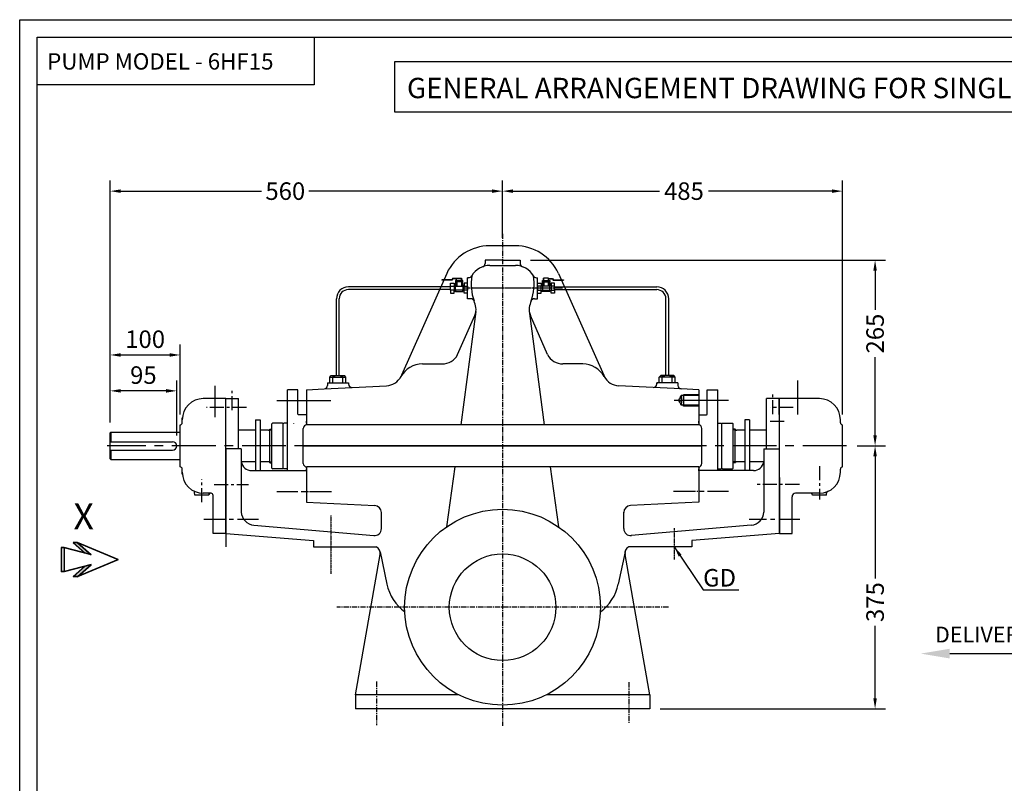
# Model space of a CAD drawing. Units: inches. Extents: x 22804 to 29466, y 4937 to 7141.
# Drawn here: x 26485 to 27890, y 6052 to 7141 of the extents above; entities that cross this region are included whole.
import ezdxf

# ---------------------------------------------------------------- set-up
doc = ezdxf.new("R2010")
doc.units = ezdxf.units.IN
doc.header["$LTSCALE"] = 2
doc.header["$MEASUREMENT"] = 0
doc.header["$PDSIZE"] = -2
for name, pattern in [('CENTER', [2, 1.25, -0.25, 0.25, -0.25]), ('CENTER2', [1.125, 0.75, -0.125, 0.125, -0.125]), ('DASHED', [0.75, 0.5, -0.25]), ('HIDDEN', [0.375, 0.25, -0.125])]:
    doc.linetypes.add(name, pattern=pattern)
for name, color, linetype in [('CENTER', 1, 'CENTER'), ('DIM', 3, 'Continuous'), ('draw1', 2, 'Continuous'), ('GLAND', 4, 'Continuous'), ('OBJ', 4, 'Continuous'), ('TXT', 3, 'Continuous')]:
    doc.layers.add(name, color=color, linetype=linetype)
doc.layers.add('CON 1', color=4, linetype='Continuous', lineweight=30)
doc.styles.add('ARIAL', font='arial.ttf')
doc.styles.add('IS', font='isocpeur.ttf')
doc.styles.add('ROMANS 1', font='romans.shx', dxfattribs={"width": 0.8, "height": 4})
doc.styles.add('SS', font='sanssb__.ttf')
doc.styles.get("Standard").update_dxf_attribs({"font": 'arial.ttf'})
doc.styles.add('TNR', font='times.ttf')
doc.dimstyles.new('1-10', dxfattribs={"dimscale": 10, "dimtxt": 2.5, "dimasz": 1.5, "dimexe": 1.5, "dimexo": 1.5, "dimgap": 1, "dimtad": 1, "dimdec": 0, "dimzin": 0, "dimdsep": 46, "dimtxsty": 'IS', "dimcen": 1, "dimclre": 6, "dimclrt": 3, "dimadec": 0, "dimazin": 0, "dimtfac": 18000, "dimtdec": 0, "dimtofl": 0, "dimtmove": 2, "dimatfit": 3, "dimfxl": 1, "dimtolj": 1, "dimtzin": 0, "dimarcsym": 0})

# ---------------------------------------------------------------- blocks, each defined once
blk = doc.blocks.new('*D82')
at = {"layer": 'Defpoints', "color": 0, "linetype": 'Continuous', "transparency": 16777216}
for p in [(27174.3, 6896.4), (27174.3, 6815), (26614.3, 6551.4)]:
    blk.add_point(p, dxfattribs=at)
at = {"layer": 'OBJ', "color": 6, "linetype": 'Continuous', "lineweight": -2, "transparency": 16777216}
for p, q in [((26614.3, 6566.4), (26614.3, 6911.4)), ((27174.3, 6830), (27174.3, 6911.4))]:
    blk.add_line(p, q, dxfattribs=at)
at = {"layer": 'OBJ', "color": 0, "linetype": 'Continuous', "lineweight": -2, "transparency": 16777216}
for p, q in [((26629.3, 6896.4), (26830.5, 6896.4)), ((27159.3, 6896.4), (26898, 6896.4))]:
    blk.add_line(p, q, dxfattribs=at)
at = {"layer": 'OBJ', "color": 0, "linetype": 'Continuous', "transparency": 16777216}
for points in [[(26629.3, 6898.9), (26629.3, 6893.9), (26614.3, 6896.4)], [(27159.3, 6898.9), (27159.3, 6893.9), (27174.3, 6896.4)]]:
    blk.add_solid(points, dxfattribs=at)
at = {"layer": 'OBJ', "color": 3, "linetype": 'Continuous', "transparency": 16777216, "insert": (26864.3, 6896.4), "char_height": 25, "attachment_point": 5, "style": 'IS'}
blk.add_mtext('\\A1;560', dxfattribs=at)
blk = doc.blocks.new('*D83')
at = {"layer": 'Defpoints', "color": 0, "linetype": 'Continuous', "transparency": 16777216}
for p in [(27174.3, 6896.4), (27174.3, 6835.7), (27659.3, 6562.9)]:
    blk.add_point(p, dxfattribs=at)
at = {"layer": 'OBJ', "color": 6, "linetype": 'Continuous', "lineweight": -2, "transparency": 16777216}
for p, q in [((27174.3, 6850.7), (27174.3, 6911.4)), ((27659.3, 6577.9), (27659.3, 6911.4))]:
    blk.add_line(p, q, dxfattribs=at)
at = {"layer": 'OBJ', "color": 0, "linetype": 'Continuous', "lineweight": -2, "transparency": 16777216}
for p, q in [((27189.3, 6896.4), (27398.1, 6896.4)), ((27644.3, 6896.4), (27468.1, 6896.4))]:
    blk.add_line(p, q, dxfattribs=at)
at = {"layer": 'OBJ', "color": 0, "linetype": 'Continuous', "transparency": 16777216}
for points in [[(27189.3, 6898.9), (27189.3, 6893.9), (27174.3, 6896.4)], [(27644.3, 6898.9), (27644.3, 6893.9), (27659.3, 6896.4)]]:
    blk.add_solid(points, dxfattribs=at)
at = {"layer": 'OBJ', "color": 3, "linetype": 'Continuous', "transparency": 16777216, "insert": (27433.1, 6896.4), "char_height": 25, "attachment_point": 5, "style": 'IS'}
blk.add_mtext('\\A1;485', dxfattribs=at)
blk = doc.blocks.new('*D80')
at = {"layer": 'Defpoints', "color": 0, "linetype": 'Continuous', "transparency": 16777216}
for p in [(27665.1, 6532.9), (27705.8, 6532.9), (27384.3, 6157.9)]:
    blk.add_point(p, dxfattribs=at)
at = {"layer": 'OBJ', "color": 6, "linetype": 'Continuous', "lineweight": -2, "transparency": 16777216}
for p, q in [((27680.1, 6532.9), (27720.8, 6532.9)), ((27399.3, 6157.9), (27720.8, 6157.9))]:
    blk.add_line(p, q, dxfattribs=at)
at = {"layer": 'OBJ', "color": 0, "linetype": 'Continuous', "lineweight": -2, "transparency": 16777216}
for p, q in [((27705.8, 6517.9), (27705.8, 6344)), ((27705.8, 6172.9), (27705.8, 6276.5))]:
    blk.add_line(p, q, dxfattribs=at)
at = {"layer": 'OBJ', "color": 0, "linetype": 'Continuous', "transparency": 16777216}
for points in [[(27703.3, 6517.9), (27708.3, 6517.9), (27705.8, 6532.9)], [(27703.3, 6172.9), (27708.3, 6172.9), (27705.8, 6157.9)]]:
    blk.add_solid(points, dxfattribs=at)
at = {"layer": 'OBJ', "color": 3, "linetype": 'Continuous', "transparency": 16777216, "insert": (27705.8, 6310.2), "char_height": 25, "attachment_point": 5, "rotation": 90, "style": 'IS'}
blk.add_mtext('\\A1;375', dxfattribs=at)
blk = doc.blocks.new('*D81')
at = {"layer": 'Defpoints', "color": 0, "linetype": 'Continuous', "transparency": 16777216}
for p in [(27199.3, 6798), (27665.1, 6532.9), (27705.8, 6532.9)]:
    blk.add_point(p, dxfattribs=at)
at = {"layer": 'OBJ', "color": 6, "linetype": 'Continuous', "lineweight": -2, "transparency": 16777216}
for p, q in [((27214.3, 6798), (27720.8, 6798)), ((27680.1, 6532.9), (27720.8, 6532.9))]:
    blk.add_line(p, q, dxfattribs=at)
at = {"layer": 'OBJ', "color": 0, "linetype": 'Continuous', "lineweight": -2, "transparency": 16777216}
for p, q in [((27705.8, 6783), (27705.8, 6726.9)), ((27705.8, 6547.9), (27705.8, 6659.4))]:
    blk.add_line(p, q, dxfattribs=at)
at = {"layer": 'OBJ', "color": 0, "linetype": 'Continuous', "transparency": 16777216}
for points in [[(27703.3, 6783), (27708.3, 6783), (27705.8, 6798)], [(27703.3, 6547.9), (27708.3, 6547.9), (27705.8, 6532.9)]]:
    blk.add_solid(points, dxfattribs=at)
at = {"layer": 'OBJ', "color": 3, "linetype": 'Continuous', "transparency": 16777216, "insert": (27705.8, 6693.2), "char_height": 25, "attachment_point": 5, "rotation": 90, "style": 'IS'}
blk.add_mtext('\\A1;265', dxfattribs=at)
blk = doc.blocks.new('*D88')
at = {"layer": 'Defpoints', "color": 0, "linetype": 'Continuous', "transparency": 16777216}
for p in [(26714.3, 6662.7), (26714.3, 6562.9), (26614.3, 6551.4)]:
    blk.add_point(p, dxfattribs=at)
at = {"layer": 'OBJ', "color": 6, "linetype": 'Continuous', "lineweight": -2, "transparency": 16777216}
for p, q in [((26614.3, 6566.4), (26614.3, 6677.7)), ((26714.3, 6577.9), (26714.3, 6677.7))]:
    blk.add_line(p, q, dxfattribs=at)
at = {"layer": 'OBJ', "color": 0, "linetype": 'Continuous', "lineweight": -2, "transparency": 16777216}
blk.add_line((26629.3, 6662.7), (26699.3, 6662.7), dxfattribs=at)
at = {"layer": 'OBJ', "color": 0, "linetype": 'Continuous', "transparency": 16777216}
for points in [[(26629.3, 6665.2), (26629.3, 6660.2), (26614.3, 6662.7)], [(26699.3, 6665.2), (26699.3, 6660.2), (26714.3, 6662.7)]]:
    blk.add_solid(points, dxfattribs=at)
at = {"layer": 'OBJ', "color": 3, "linetype": 'Continuous', "transparency": 16777216, "insert": (26664.3, 6685.2), "char_height": 25, "attachment_point": 5, "style": 'IS'}
blk.add_mtext('\\A1;100', dxfattribs=at)
blk = doc.blocks.new('*D89')
at = {"layer": 'Defpoints', "color": 0, "linetype": 'Continuous', "transparency": 16777216}
for p in [(26614.3, 6611.5), (26614.3, 6551.4), (26709.3, 6532.9)]:
    blk.add_point(p, dxfattribs=at)
at = {"layer": 'OBJ', "color": 6, "linetype": 'Continuous', "lineweight": -2, "transparency": 16777216}
for p, q in [((26614.3, 6566.4), (26614.3, 6626.5)), ((26709.3, 6547.9), (26709.3, 6626.5))]:
    blk.add_line(p, q, dxfattribs=at)
at = {"layer": 'OBJ', "color": 0, "linetype": 'Continuous', "lineweight": -2, "transparency": 16777216}
blk.add_line((26694.3, 6611.5), (26629.3, 6611.5), dxfattribs=at)
at = {"layer": 'OBJ', "color": 0, "linetype": 'Continuous', "transparency": 16777216}
for points in [[(26629.3, 6614), (26629.3, 6609), (26614.3, 6611.5)], [(26694.3, 6614), (26694.3, 6609), (26709.3, 6611.5)]]:
    blk.add_solid(points, dxfattribs=at)
at = {"layer": 'OBJ', "color": 3, "linetype": 'Continuous', "transparency": 16777216, "insert": (26661.8, 6634), "char_height": 25, "attachment_point": 5, "style": 'IS'}
blk.add_mtext('\\A1;95', dxfattribs=at)
blk = doc.blocks.new('A$C46576D7B')
at = {"layer": 'DIM'}
for p, q in [((19.78, 38.86), (3.49, 38.86)), ((3.49, 36.86), (3.49, 38.86)), ((8.26, 18.57), (3.49, 36.86)), ((19.78, 36.86), (3.49, 36.86)), ((15.02, 18.57), (19.78, 36.86)), ((19.78, 36.86), (19.78, 38.86)), ((0, 30.79), (7.36, 22.57)), ((0, 27.79), (0, 30.79)), ((11.64, 0), (0, 27.79)), ((0, 27.79), (8.26, 18.57)), ((11.64, 0), (23.27, 27.79)), ((23.27, 27.79), (15.02, 18.57)), ((23.27, 30.79), (15.91, 22.57)), ((23.27, 27.79), (23.27, 30.79))]:
    blk.add_line(p, q, dxfattribs=at)
for points in [[(19.78, 36.86), (3.49, 36.86), (19.78, 38.86), (3.49, 38.86)], [(8.26, 18.57), (7.16, 22.8), (0, 27.79), (0, 30.79)], [(15.02, 18.57), (23.27, 27.79), (16.12, 22.8), (23.27, 30.79)]]:
    blk.add_solid(points, dxfattribs=at)
blk = doc.blocks.new('A$C6EBC0B0C')
at = {"color": 7}
for p, q in [((8.8, 12.7), (8.8, 23.2)), ((8.8, 23.2), (22.2, 23.2)), ((8.8, 23.2), (11.3, 20.7)), ((10.1, 12.7), (10.1, 21.9)), ((11, 23.2), (11, 27.4)), ((11.3, 20.7), (19.7, 20.7)), ((11.3, 20.7), (11.3, 12.7)), ((19.7, 20.7), (22.2, 23.2)), ((19.7, 20.7), (19.7, 12.7)), ((20, 26.7), (27.3, 26.7)), ((20, 26), (27, 26)), ((20.9, 21.9), (20.9, 12.7)), ((22.2, 23.2), (22.2, 12.7)), ((27, 26), (28.7, 23.9)), ((27.3, 26.7), (29.1, 24.6)), ((28.7, 23.9), (47.4, 23.9)), ((29.1, 24.6), (47.4, 24.6)), ((0, 12.7), (0, 18)), ((0, 18), (6.3, 18)), ((0, 0), (6.3, 0)), ((6.3, 18), (6.3, 12.7)), ((6.3, 14.1), (8.8, 14.1)), ((6.3, 13.6), (8.8, 13.6)), ((6.3, 0), (6.3, 5.3)), ((6.3, 4.3), (8.8, 4.3)), ((6.3, 3.8), (8.8, 3.8)), ((24.7, 14.1), (22.2, 14.1)), ((24.7, 13.6), (22.2, 13.6)), ((24.7, 4.3), (22.2, 4.3)), ((24.7, 3.8), (22.2, 3.8)), ((31, 18), (24.7, 18)), ((24.7, 18), (24.7, 12.7)), ((24.7, 0), (24.7, 5.3)), ((31, 0), (24.7, 0)), ((31, 12.7), (31, 18)), ((31, 5.3), (31, 0))]:
    blk.add_line(p, q, dxfattribs=at)
for points in [[(20, 27.4), (11, 27.4), (11, 23.2), (20, 23.2)], [(6.3, 12.7), (0, 12.7), (0, 5.3), (6.3, 5.3)], [(22.2, 12.7), (8.8, 12.7), (8.8, 5.3), (22.2, 5.3)], [(8.8, 5.3), (22.2, 5.3), (22.2, 3.1), (8.8, 3.1)], [(31, 12.7), (24.7, 12.7), (24.7, 5.3), (31, 5.3)]]:
    blk.add_lwpolyline(points, close=True, dxfattribs=at)
at = {"layer": 'DIM', "color": 7}
blk.add_line((47.4, 24.6), (47.4, 23.9), dxfattribs=at)
at = {"layer": 'OBJ', "color": 7}
blk.add_line((0, 0), (0, 18), dxfattribs=at)
at = {"layer": 'OBJ', "color": 7, "linetype": 'Continuous'}
blk.add_line((0, 2.2), (0, 15.7), dxfattribs=at)
blk = doc.blocks.new('A$C47653675')
at = {"layer": 'draw1'}
blk.add_line((23, 0), (0, 0), dxfattribs=at)
at = {"layer": 'GLAND', "ltscale": 0.8}
for p, q in [((0, 8), (2.2, 10.6)), ((0, 0), (0, 8)), ((20.9, 10.6), (2.2, 10.6)), ((4.3, 0), (4.3, 8)), ((18.7, 0), (18.7, 8)), ((23, 8), (20.9, 10.6)), ((23, 0), (23, 8))]:
    blk.add_line(p, q, dxfattribs=at)
at = {"layer": 'GLAND'}
blk.add_line((23, 8), (0, 8), dxfattribs=at)
at = {"layer": 'GLAND', "ltscale": 0.8}
for centre, radius, start, end in [((2.2, 8.4), 2.2, 349.628, 90), ((11.5, -0.7), 11.3, 50.3785, 129.6215), ((20.9, 8.4), 2.2, 90, 190.372)]:
    blk.add_arc(centre, radius, start, end, dxfattribs=at)

msp = doc.modelspace()

# ---------------------------------------------------------------- linework, layer by layer
at = {"color": 3}
for p, q in [((26779.3, 6600.4), (26747.3, 6600.4)), ((26779.3, 6487.9), (26779.3, 6600.4)), ((27569.3, 6487.9), (27569.3, 6600.4)), ((27626.3, 6600.4), (27569.3, 6600.4)), ((26714.3, 6502.9), (26714.3, 6562.9)), ((26717.3, 6565.84), (26717.3, 6572.84)), ((27656.3, 6565.9), (27656.3, 6570.4)), ((27659.3, 6502.9), (27659.3, 6562.9)), ((26717.3, 6492.9), (26717.3, 6499.9)), ((27656.3, 6495.4), (27656.3, 6499.9)), ((26779.3, 6407.9), (26779.3, 6487.9)), ((27569.3, 6407.9), (27569.3, 6487.9)), ((26735.3, 6462.9), (26734.94, 6467)), ((26755.3, 6462.9), (26735.3, 6462.9)), ((26758.3, 6465.4), (26747.3, 6465.4)), ((26755.3, 6462.9), (26755.52, 6465.4)), ((26761.3, 6407.9), (26761.3, 6462.4)), ((27626.3, 6465.4), (27592.3, 6465.4)), ((27616.3, 6462.9), (27616.12, 6464.9)), ((27636.3, 6462.9), (27616.3, 6462.9)), ((27636.3, 6462.9), (27636.63, 6466.74)), ((27587.3, 6407.9), (27587.3, 6460.4)), ((26779.3, 6407.9), (26761.3, 6407.9)), ((27569.3, 6407.9), (27587.3, 6407.9))]:
    msp.add_line(p, q, dxfattribs=at)
at = {"color": 2}
for p, q in [((26779.3, 6600.4), (26797.3, 6600.4)), ((26779.3, 6577.9), (26779.3, 6597.9)), ((26797.3, 6528.9), (26797.3, 6600.4)), ((27550.8, 6528.9), (27550.8, 6600.4)), ((27568.8, 6600.4), (27550.8, 6600.4)), ((27568.8, 6577.9), (27568.8, 6600.4)), ((27569.3, 6577.9), (27568.8, 6577.9)), ((26894.3, 6565.4), (26894.3, 6568.4)), ((27454.3, 6565.4), (27454.3, 6568.4)), ((26894.3, 6497.4), (26894.3, 6500.4)), ((27454.3, 6497.4), (27454.3, 6500.4)), ((26779.3, 6467.9), (26779.3, 6487.9))]:
    msp.add_line(p, q, dxfattribs=at)
at = {"color": 20}
for p, q in [((26846.3, 6565.4), (26845.3, 6564.4)), ((26845.3, 6501.4), (26845.3, 6564.4)), ((26860.3, 6565.4), (26846.3, 6565.4)), ((26861.3, 6564.4), (26860.3, 6565.4)), ((26862.3, 6565.4), (26861.3, 6564.4)), ((26861.3, 6501.4), (26861.3, 6564.4)), ((26867.3, 6565.4), (26862.3, 6565.4)), ((26876.55, 6565.15), (26876.3, 6565.4)), ((27481.3, 6565.4), (27486.3, 6565.4)), ((27486.3, 6565.4), (27487.3, 6564.4)), ((27486.3, 6565.4), (27487.3, 6564.4)), ((27487.3, 6564.4), (27488.3, 6565.4)), ((27487.3, 6564.4), (27488.3, 6565.4)), ((27487.3, 6501.4), (27487.3, 6564.4)), ((27487.3, 6501.4), (27487.3, 6564.4)), ((27488.3, 6565.4), (27502.3, 6565.4)), ((27502.3, 6565.4), (27503.3, 6564.4)), ((27503.3, 6501.4), (27503.3, 6564.4)), ((26845.3, 6501.4), (26846.3, 6500.4)), ((26860.3, 6500.4), (26846.3, 6500.4)), ((26861.3, 6501.4), (26860.3, 6500.4)), ((26862.3, 6500.4), (26861.3, 6501.4)), ((26867.3, 6500.4), (26862.3, 6500.4)), ((27481.3, 6500.4), (27486.3, 6500.4)), ((27486.3, 6500.4), (27487.3, 6501.4)), ((27486.3, 6500.4), (27487.3, 6501.4)), ((27487.3, 6501.4), (27488.3, 6500.4)), ((27487.3, 6501.4), (27488.3, 6500.4)), ((27488.3, 6500.4), (27502.3, 6500.4)), ((27503.3, 6501.4), (27502.3, 6500.4))]:
    msp.add_line(p, q, dxfattribs=at)
at = {"color": 6}
for p, q in [((26615.3, 6552.4), (26614.3, 6551.4)), ((26614.3, 6514.4), (26614.3, 6551.4)), ((26615.3, 6552.4), (26615.3, 6538.9)), ((26614.3, 6538.9), (26703.3, 6538.9)), ((26614.3, 6526.9), (26703.3, 6526.9)), ((26615.3, 6526.9), (26615.3, 6513.4)), ((26615.3, 6513.4), (26614.3, 6514.4)), ((26842.01, 6509.4), (26842.3, 6508.9)), ((27506.59, 6509.4), (27506.3, 6508.9))]:
    msp.add_line(p, q, dxfattribs=at)
at = {"color": 6, "lineweight": 30}
for p, q in [((26615.3, 6552.4), (26614.3, 6551.4)), ((26615.3, 6552.4), (26615.3, 6538.9)), ((26842.01, 6556.4), (26842.3, 6556.9)), ((26842.3, 6508.9), (26842.3, 6556.9)), ((26842.3, 6556.9), (26845.3, 6556.9)), ((27506.3, 6556.9), (27503.3, 6556.9)), ((27506.3, 6508.9), (27506.3, 6556.9)), ((27506.59, 6556.4), (27506.3, 6556.9)), ((26615.3, 6526.9), (26615.3, 6513.4)), ((26615.3, 6513.4), (26614.3, 6514.4)), ((26842.01, 6509.4), (26842.3, 6508.9)), ((26842.3, 6508.9), (26845.3, 6508.9)), ((27506.3, 6508.9), (27503.3, 6508.9)), ((27506.59, 6509.4), (27506.3, 6508.9))]:
    msp.add_line(p, q, dxfattribs=at)
at = {"color": 2, "linetype": 'CENTER2'}
for p, q in [((26929.3, 6433.69), (26929.3, 6350.44)), ((27419.3, 6415.86), (27419.3, 6371.1))]:
    msp.add_line(p, q, dxfattribs=at)
at = {"color": 8, "linetype": 'ByBlock'}
msp.add_line((27812.32, 6236.71), (27943.27, 6236.71), dxfattribs=at)
at = {"color": 4}
msp.add_line((26964.3, 6177.9), (26964.3, 6157.9), dxfattribs=at)
at = {"color": 0}
msp.add_lwpolyline([(26510.28, 7115.96), (26905.44, 7115.96), (26905.44, 7048.13), (26510.28, 7048.13)], close=True, dxfattribs=at)
at = {"color": 3}
for centre, radius, start, end in [((26747.3, 6570.4), 30, 90, 180), ((27626.3, 6570.4), 30, 0, 90), ((26714.3, 6565.9), 3, 270, 0), ((27659.3, 6565.9), 3, 180, 270), ((26714.3, 6499.9), 3, 0, 90), ((26747.3, 6495.4), 30, 180, 270), ((27626.3, 6495.4), 30, 270, 0), ((27659.3, 6499.9), 3, 90, 180), ((26731.95, 6466.74), 3, 5, 30.3141), ((26757.35, 6463.4), 2, 90, 175), ((26758.3, 6462.4), 3, 0, 90), ((27592.3, 6460.4), 5, 90, 180), ((27614.25, 6463.4), 2, 5, 90), ((27639.51, 6465.16), 3, 113.59541, 175)]:
    msp.add_arc(centre, radius, start, end, dxfattribs=at)
at = {"color": 2}
for centre, start, end in [((26883.3, 6578.4), 180, 270), ((27465.3, 6578.4), 270, 0)]:
    msp.add_arc(centre, 1, start, end, dxfattribs=at)
at = {"color": 6, "lineweight": 30}
for centre, radius, start, end in [((26840.28, 6557.4), 2, 270, 330), ((27508.32, 6557.4), 2, 210, 270), ((26703.3, 6532.9), 6, 270, 90), ((26840.28, 6508.4), 2, 30, 90), ((27508.32, 6508.4), 2, 90, 150)]:
    msp.add_arc(centre, radius, start, end, dxfattribs=at)
at = {"color": 6}
msp.add_arc((26703.3, 6532.9), 6, 270, 0, dxfattribs=at)
at = {"color": 8, "linetype": 'ByBlock'}
msp.add_solid([(27812.32, 6243.63), (27812.32, 6229.79), (27770.79, 6236.71)], dxfattribs=at)
at = {"layer": 'CENTER'}
msp.add_line((27259.8, 6757.89), (27118.04, 6757.89), dxfattribs=at)
at = {"layer": 'CENTER', "ltscale": 25}
for p, q in [((26764.3, 6574.06), (26764.3, 6618.6)), ((27595.8, 6577.9), (27595.8, 6626.05)), ((27665.06, 6532.9), (26610.2, 6532.9))]:
    msp.add_line(p, q, dxfattribs=at)
at = {"layer": 'CENTER', "ltscale": 8}
for p, q in [((26788.3, 6584.15), (26788.3, 6611.73)), ((27559.8, 6578.32), (27559.8, 6609.23)), ((26808.82, 6587.9), (26751.78, 6587.9)), ((27589.06, 6587.9), (27556.99, 6587.9)), ((27576.16, 6567.9), (27552.89, 6567.9)), ((27626.3, 6503.89), (27626.3, 6456.42)), ((26745.3, 6452.86), (26745.3, 6485.31)), ((26762.9, 6477.9), (26812, 6477.9)), ((27597.74, 6477.9), (27536.09, 6477.9))]:
    msp.add_line(p, q, dxfattribs=at)
at = {"layer": 'CENTER', "ltscale": 12}
for p, q in [((26852.04, 6597.9), (26929.39, 6597.9)), ((27496.56, 6597.9), (27419.2, 6597.9)), ((26852.04, 6467.9), (26929.39, 6467.9)), ((27496.56, 6467.9), (27419.2, 6467.9)), ((26826.27, 6427.9), (26742.82, 6427.9)), ((27598.66, 6427.9), (27526.31, 6427.9))]:
    msp.add_line(p, q, dxfattribs=at)
at = {"layer": 'CON 1', "color": 2}
for p, q in [((26867.3, 6497.69), (26867.3, 6612.9)), ((26882.3, 6612.9), (26867.3, 6612.9)), ((26882.3, 6578.4), (26882.3, 6612.9)), ((27466.3, 6578.4), (27466.3, 6612.9)), ((27466.3, 6612.9), (27481.3, 6612.9)), ((27481.3, 6497.69), (27481.3, 6612.9)), ((26894.3, 6577.4), (26883.3, 6577.4)), ((27454.3, 6577.4), (27465.3, 6577.4))]:
    msp.add_line(p, q, dxfattribs=at)
at = {"layer": 'CON 1', "ltscale": 0.5}
for p, q in [((26821.91, 6570.4), (26828.41, 6570.4)), ((27526.68, 6570.4), (27520.18, 6570.4))]:
    msp.add_line(p, q, dxfattribs=at)
at = {"layer": 'CON 1'}
for p, q in [((26821.91, 6570.4), (26821.91, 6497.69)), ((26828.41, 6570.4), (26828.41, 6497.69)), ((27520.18, 6570.4), (27520.18, 6497.69)), ((27526.68, 6570.4), (27526.68, 6497.69))]:
    msp.add_line(p, q, dxfattribs=at)
at = {"layer": 'CON 1', "color": 6, "lineweight": 30}
for p, q in [((26614.3, 6514.4), (26614.3, 6551.4)), ((26615.3, 6552.4), (26714.3, 6552.4)), ((26821.91, 6555.4), (26797.3, 6555.4)), ((26840.28, 6555.4), (26828.41, 6555.4)), ((27520.18, 6555.4), (27508.32, 6555.4)), ((27550.8, 6555.4), (27526.68, 6555.4)), ((26614.3, 6538.9), (26703.3, 6538.9)), ((26614.3, 6526.9), (26703.3, 6526.9)), ((26615.3, 6513.4), (26714.3, 6513.4)), ((26821.91, 6510.4), (26801.3, 6510.4)), ((26840.28, 6510.4), (26828.41, 6510.4)), ((27520.18, 6510.4), (27508.32, 6510.4)), ((27547.3, 6510.4), (27526.68, 6510.4))]:
    msp.add_line(p, q, dxfattribs=at)
at = {"layer": 'CON 1', "color": 4}
for p, q in [((26816.3, 6497.69), (26894.3, 6497.69)), ((27532.3, 6497.69), (27454.3, 6497.69))]:
    msp.add_line(p, q, dxfattribs=at)
for centre, start, end in [((26816.3, 6512.69), 188.76341, 270), ((27532.3, 6512.69), 270, 351.23659)]:
    msp.add_arc(centre, 15, start, end, dxfattribs=at)
at = {"layer": 'DIM', "color": 253, "linetype": 'DASHED', "ltscale": 3}
for p, q in [((27425.4, 6597.9), (27429.3, 6604.65)), ((27429.3, 6591.15), (27429.3, 6604.65)), ((27432.3, 6604.65), (27429.3, 6604.65)), ((27432.3, 6589.9), (27432.3, 6605.9)), ((27425.4, 6597.9), (27429.3, 6591.15)), ((27432.3, 6591.15), (27429.3, 6591.15))]:
    msp.add_line(p, q, dxfattribs=at)
at = {"layer": 'DIM', "color": 253, "linetype": 'HIDDEN'}
for p, q in [((27425.4, 6597.9), (27429.3, 6604.65)), ((27425.4, 6597.9), (27429.3, 6604.65)), ((27432.3, 6604.65), (27429.3, 6604.65)), ((27429.3, 6604.65), (27429.3, 6591.15)), ((27432.3, 6604.65), (27429.3, 6604.65)), ((27429.3, 6604.65), (27429.3, 6591.15)), ((27432.3, 6605.9), (27432.3, 6589.9)), ((27454.3, 6605.9), (27432.3, 6605.9)), ((27432.3, 6605.9), (27432.3, 6589.9)), ((27432.3, 6605.9), (27432.3, 6589.9)), ((27454.3, 6605.9), (27432.3, 6605.9)), ((27432.3, 6605.9), (27432.3, 6589.9)), ((27454.3, 6604.82), (27432.3, 6604.82)), ((27454.3, 6604.82), (27432.3, 6604.82)), ((27425.4, 6597.9), (27429.3, 6591.15)), ((27425.4, 6597.9), (27429.3, 6591.15)), ((27432.3, 6591.15), (27429.3, 6591.15)), ((27432.3, 6591.15), (27429.3, 6591.15)), ((27454.3, 6590.99), (27432.3, 6590.99)), ((27454.3, 6590.99), (27432.3, 6590.99)), ((27454.3, 6589.9), (27432.3, 6589.9)), ((27454.3, 6589.9), (27432.3, 6589.9))]:
    msp.add_line(p, q, dxfattribs=at)
at = {"layer": 'DIM', "color": 253, "linetype": 'DASHED', "ltscale": 6}
for p, q in [((27454.3, 6605.9), (27432.3, 6605.9)), ((27454.3, 6604.82), (27432.3, 6604.82)), ((27454.3, 6590.99), (27432.3, 6590.99)), ((27454.3, 6589.9), (27432.3, 6589.9))]:
    msp.add_line(p, q, dxfattribs=at)
at = {"layer": 'DIM', "color": 6, "linetype": 'DASHED', "lineweight": 30, "ltscale": 8}
for p, q in [((26841.28, 6555.68), (26845.3, 6555.68)), ((27507.31, 6555.68), (27503.3, 6555.68)), ((26841.28, 6510.13), (26845.3, 6510.13)), ((27507.31, 6510.13), (27503.3, 6510.13))]:
    msp.add_line(p, q, dxfattribs=at)
at = {"layer": 'DIM', "color": 252}
msp.add_line((26779.3, 6407.9), (26779.3, 6388.83), dxfattribs=at)
at = {"layer": 'DIM'}
for points in [[(26485.32, 7140.92), (29466.3, 7140.92), (29466.3, 4936.63), (26485.32, 4936.63)], [(26510.28, 7115.96), (29441.33, 7115.96), (29441.33, 4961.6), (26510.28, 4961.6)], [(29076.22, 7008.8), (27020.43, 7008.8), (27020.43, 7081.23), (29076.22, 7081.23)]]:
    msp.add_lwpolyline(points, close=True, dxfattribs=at)
at = {"layer": 'draw1'}
for p, q in [((27100.19, 6759.89), (26954.3, 6759.89)), ((27248.4, 6759.89), (27394.3, 6759.89)), ((27100.19, 6755.89), (26954.3, 6755.89)), ((27248.4, 6755.89), (27394.3, 6755.89)), ((26937.3, 6633.5), (26937.3, 6742.89)), ((26941.3, 6633.5), (26941.3, 6742.89)), ((27407.3, 6633.5), (27407.3, 6742.89)), ((27411.3, 6633.5), (27411.3, 6742.89))]:
    msp.add_line(p, q, dxfattribs=at)
for centre, radius, start, end in [((26954.3, 6742.89), 17, 90, 180), ((27394.3, 6742.89), 17, 0, 90), ((26954.3, 6742.89), 13, 90, 180), ((27394.3, 6742.89), 13, 0, 90)]:
    msp.add_arc(centre, radius, start, end, dxfattribs=at)
at = {"layer": 'OBJ', "color": 1, "linetype": 'CENTER', "ltscale": 3}
for p, q in [((27174.3, 6835.68), (27174.3, 6133.87)), ((26880.05, 6597.9), (26928.73, 6597.9)), ((27468.55, 6597.9), (27419.87, 6597.9)), ((26886.84, 6467.9), (26931.78, 6467.9)), ((27461.75, 6467.9), (27416.81, 6467.9)), ((27410.91, 6302.87), (26937.68, 6302.87)), ((26994.3, 6196.87), (26994.3, 6134.5)), ((27354.3, 6195.75), (27354.3, 6138.16))]:
    msp.add_line(p, q, dxfattribs=at)
at = {"layer": 'OBJ', "color": 4, "linetype": 'Continuous'}
for p, q in [((27192.56, 6818.4), (27156.03, 6818.4)), ((27094.69, 6779.07), (27028.11, 6629.43)), ((27253.9, 6779.07), (27320.48, 6629.43)), ((26894.3, 6612.9), (26894.3, 6562.85)), ((27454.3, 6612.9), (27454.3, 6562.85)), ((27454.3, 6612.9), (27454.3, 6562.85)), ((26894.3, 6502.95), (26894.3, 6452.9)), ((27454.3, 6502.95), (27454.3, 6452.9)), ((27454.3, 6502.95), (27454.3, 6452.9)), ((26894.3, 6452.9), (26991.99, 6447.78)), ((27454.3, 6452.9), (27356.61, 6447.78)), ((26964.3, 6177.9), (26999.61, 6378.17)), ((26999.55, 6381.95), (27009.22, 6335.78)), ((27349.05, 6381.95), (27339.37, 6335.78)), ((27384.3, 6177.9), (27348.98, 6378.17)), ((27111.86, 6177.9), (26964.3, 6177.9)), ((27384.3, 6177.9), (27236.74, 6177.9)), ((27384.3, 6177.9), (27384.3, 6157.9)), ((27384.3, 6157.9), (26964.3, 6157.9))]:
    msp.add_line(p, q, dxfattribs=at)
at = {"layer": 'OBJ', "linetype": 'Continuous'}
for p, q in [((27174.3, 6798.03), (27149.3, 6798.03)), ((27149.3, 6798.03), (27149.3, 6794.73)), ((27149.3, 6798.03), (27149.3, 6793.34)), ((27174.3, 6798.03), (27149.3, 6798.03)), ((27174.3, 6798.03), (27199.3, 6798.03)), ((27174.3, 6798.03), (27199.3, 6798.03)), ((27199.3, 6798.03), (27199.3, 6793.34)), ((27199.3, 6798.03), (27199.3, 6794.73)), ((27124.39, 6742.89), (27124.39, 6772.89)), ((27126.01, 6772.89), (27124.39, 6772.89)), ((27222.59, 6772.89), (27224.21, 6772.89)), ((27224.21, 6742.89), (27224.21, 6772.89)), ((27128.93, 6742.89), (27124.39, 6742.89)), ((27219.66, 6742.89), (27224.21, 6742.89)), ((27389.04, 6616.32), (27339.88, 6618.9))]:
    msp.add_line(p, q, dxfattribs=at)
at = {"layer": 'OBJ'}
for p, q in [((27110.21, 6663.14), (27134.56, 6718.79)), ((27136.24, 6724.57), (27114.79, 6562.9)), ((27212.95, 6721.71), (27233.8, 6562.9)), ((27238.38, 6663.14), (27214.04, 6718.79)), ((27059.95, 6649.9), (27088.16, 6649.9)), ((27288.64, 6649.9), (27260.44, 6649.9)), ((26924.3, 6622.9), (26954.3, 6622.9)), ((26924.3, 6622.9), (26924.3, 6619.22)), ((26954.3, 6622.9), (26954.3, 6621.32)), ((26959.56, 6616.32), (27008.71, 6618.9)), ((27424.3, 6622.9), (27394.3, 6622.9)), ((27394.3, 6622.9), (27394.3, 6621.32)), ((27394.3, 6621.32), (27394.3, 6622.9)), ((27424.3, 6622.9), (27424.3, 6619.22)), ((27424.3, 6622.9), (27424.3, 6619.22)), ((26894.3, 6612.9), (26919.56, 6614.23)), ((26919.56, 6614.23), (26959.56, 6616.32)), ((27429.04, 6614.23), (27389.04, 6616.32)), ((27454.3, 6612.9), (27429.04, 6614.23)), ((27454.3, 6612.9), (27429.04, 6614.23)), ((27453.6, 6562.9), (26894.99, 6562.9)), ((26889.99, 6507.9), (26889.99, 6557.9)), ((27458.6, 6507.9), (27458.6, 6557.9)), ((26889.99, 6532.9), (27458.6, 6532.9)), ((27458.6, 6532.9), (26889.99, 6532.9)), ((27294.3, 6532.9), (27196.8, 6532.9)), ((26801.3, 6528.9), (26779.3, 6528.9)), ((26779.3, 6528.9), (26779.3, 6407.9)), ((26801.3, 6528.9), (26779.3, 6528.9)), ((26801.3, 6528.9), (26801.3, 6438.55)), ((27547.3, 6528.9), (27569.3, 6528.9)), ((27547.3, 6528.9), (27547.3, 6438.55)), ((26801.3, 6510.4), (26801.3, 6440.36)), ((27547.3, 6510.4), (27547.3, 6438.55)), ((27454.3, 6502.9), (26894.99, 6502.9)), ((27106.38, 6502.9), (27094.41, 6417.48)), ((27242.21, 6502.9), (27254.19, 6417.48)), ((27532.3, 6497.69), (27481.3, 6497.69)), ((27569.3, 6487.9), (27569.3, 6407.9)), ((26779.3, 6465.4), (26779.3, 6407.9)), ((27001.4, 6414.94), (27001.4, 6438.24)), ((27347.19, 6414.94), (27347.19, 6438.24)), ((26779.3, 6407.9), (26904.3, 6397.97)), ((26779.3, 6407.9), (26904.3, 6397.97)), ((26819.55, 6419.94), (26990.8, 6404.96)), ((26819.55, 6419.94), (26990.8, 6404.96)), ((27529.04, 6419.94), (27357.79, 6404.96)), ((27569.3, 6407.9), (27444.3, 6397.97)), ((26904.3, 6397.97), (26904.3, 6388.9)), ((27444.3, 6397.97), (27444.3, 6388.9)), ((26904.3, 6388.9), (26994.12, 6388.9)), ((27444.3, 6388.9), (27354.47, 6388.9))]:
    msp.add_line(p, q, dxfattribs=at)
at = {"layer": 'OBJ', "color": 6, "linetype": 'Continuous'}
msp.add_lwpolyline([(27156.03, 6790.4), (27176.5, 6790.4), (27192.56, 6790.4)], dxfattribs=at)
at = {"layer": 'OBJ', "color": 4, "linetype": 'Continuous'}
for radius in [139.7, 76.05]:
    msp.add_circle((27174.3, 6302.87), radius, dxfattribs=at)
at = {"layer": 'OBJ'}
for centre, radius, start, end in [((27156.03, 6750.9), 67.5, 90, 155.33389), ((27192.56, 6750.9), 67.5, 24.66611, 90), ((27156.03, 6760.9), 29.5, 90, 150.48832), ((27192.56, 6760.9), 29.5, 29.51168, 90), ((27201.68, 6763.87), 72.25, 170.79355, 199.53355), ((27149.75, 6763.62), 69.5, 339.8844, 9.7885), ((27090.08, 6722.7), 46.72, 9.71142, 21.36098), ((27116.41, 6727.2), 20, 335.12314, 9.71142), ((27232.18, 6727.2), 20, 170.28858, 204.87686), ((27258.52, 6722.7), 46.72, 158.63902, 170.28858), ((27088.16, 6674.9), 25, 270, 331.93134), ((27260.44, 6674.9), 25, 208.06866, 270), ((27059.95, 6614.9), 35, 90, 151.13801), ((27288.64, 6614.9), 35, 28.86199, 90), ((27007.41, 6643.87), 25, 273, 331.13801), ((27341.19, 6643.87), 25, 208.86199, 267), ((26894.99, 6557.9), 5, 90, 180), ((27453.6, 6557.9), 5, 0, 90), ((26894.99, 6507.9), 5, 180, 270), ((27453.6, 6507.9), 5, 270, 0), ((27532.3, 6512.69), 15, 270, 351.23659), ((26821.25, 6439.87), 20, 183.77578, 265), ((26821.25, 6439.87), 20, 183.77578, 265), ((26991.4, 6437.8), 10, 0, 88), ((27357.19, 6437.8), 10, 92, 180), ((27527.34, 6439.87), 20, 275, 356.22422), ((26991.4, 6414.94), 10, 265, 0), ((27357.19, 6414.94), 10, 180, 275)]:
    msp.add_arc(centre, radius, start, end, dxfattribs=at)
at = {"layer": 'OBJ', "color": 4, "linetype": 'Continuous'}
for centre, radius, start, end in [((27144.3, 6793.34), 5, 289.88659, 0), ((27204.3, 6793.34), 5, 180, 250.11341), ((26919.3, 6619.22), 5, 273, 0), ((26959.3, 6621.32), 5, 180, 273), ((27389.3, 6621.32), 5, 267, 0), ((27429.3, 6619.22), 5, 180, 267), ((27429.3, 6619.22), 5, 180, 267), ((26989.76, 6379.9), 10, 350, 64.15807), ((27358.83, 6379.9), 10, 115.84193, 190), ((27072.84, 6349.11), 65, 191.83013, 234.12273), ((27275.76, 6349.11), 65, 305.87727, 348.16987)]:
    msp.add_arc(centre, radius, start, end, dxfattribs=at)
at = {"layer": 'OBJ', "linetype": 'Continuous'}
for centre, start, end in [((27126.01, 6777.89), 270, 330.48832), ((27222.59, 6777.89), 209.51168, 270), ((27128.93, 6737.89), 21.36098, 90), ((27219.66, 6737.89), 90, 158.63902), ((27389.3, 6621.32), 267, 0)]:
    msp.add_arc(centre, 5, start, end, dxfattribs=at)

# ---------------------------------------------------------------- block references
at = {"color": 4, "xscale": 2.097755532314295, "yscale": 2.097755532314295, "zscale": 2.097755532314295, "rotation": 90}
msp.add_blockref('A$C46576D7B', (26626.02, 6346.5), dxfattribs=at)
at = {"xscale": 2.097755532314295, "yscale": 2.097755532314295, "zscale": 2.097755532314295, "rotation": 90}
msp.add_blockref('A$C46576D7B', (26626.02, 6346.06), dxfattribs=at)
at = {"layer": 'DIM', "color": 4, "yscale": 0.7803371520000001, "zscale": 0.7803371520000001}
for p, xscale in [((27124.39, 6750.87), -0.7803371520000001), ((27224.21, 6750.87), 0.7803371520000001)]:
    msp.add_blockref('A$C6EBC0B0C', p, dxfattribs=dict(at, xscale=xscale))
at = {"layer": 'OBJ', "color": 6, "linetype": 'Continuous', "xscale": -1}
msp.add_blockref('A$C47653675', (26950.82, 6622.9), dxfattribs=at)
at = {"layer": 'OBJ', "color": 6, "linetype": 'Continuous'}
msp.add_blockref('A$C47653675', (27397.77, 6622.9), dxfattribs=at)

# ---------------------------------------------------------------- texts
at = {"color": 7, "style": 'SS'}
msp.add_text('GENERAL ARRANGEMENT DRAWING FOR SINGLE STAGE AXIALLY SPLIT CASE PUMP MODEL - 6HF15', height=29.0452, dxfattribs=at).set_placement((27037.94, 7028.96))
at = {"color": 0, "insert": (26524.53, 7093.14), "char_height": 23.353, "width": 762.3096, "attachment_point": 1, "style": 'ROMANS 1'}
msp.add_mtext('PUMP MODEL - 6HF15', dxfattribs=at)
at = {"layer": 'OBJ', "color": 2}
msp.add_text('DELIVERY', height=22.5, dxfattribs=at).set_placement((27791.31, 6252.58))
at = {"layer": 'TXT', "color": 2, "style": 'TNR'}
msp.add_text('X', height=37.5, dxfattribs=at).set_placement((26561.92, 6413.77))
at = {"layer": 'TXT', "style": 'ARIAL'}
msp.add_text('GD', height=25, dxfattribs=at).set_placement((27460.41, 6332.38))

# ---------------------------------------------------------------- dimensions: what is measured, and where the dimension line sits
at = {"layer": 'OBJ', "color": 6, "linetype": 'Continuous'}
for base, p1, p2, angle, picture, middle in [((27174.3, 6896.42), (26614.3, 6551.4), (27174.3, 6814.98), 180, '*D82', (26864.29, 6896.42)), ((27174.3, 6896.42), (27659.3, 6562.9), (27174.3, 6835.68), 180, '*D83', (27433.14, 6896.42)), ((27705.83, 6532.9), (27199.3, 6798.03), (27665.06, 6532.9), 90, '*D81', (27705.83, 6693.18)), ((27705.83, 6532.9), (27384.3, 6157.9), (27665.06, 6532.9), 90, '*D80', (27705.83, 6310.25))]:
    dim = msp.add_linear_dim(base=base, p1=p1, p2=p2, angle=angle, dimstyle='1-10', dxfattribs=at)
    dim.commit()
    dim.dimension.update_dxf_attribs({"geometry": picture, "text_midpoint": middle, "dimtype": 160})
for base, p1, p2, picture, middle in [((26714.3, 6662.71), (26614.3, 6551.4), (26714.3, 6562.9), '*D88', (26664.3, 6685.21)), ((26614.3, 6611.48), (26709.3, 6532.9), (26614.3, 6551.4), '*D89', (26661.8, 6633.98))]:
    dim = msp.add_linear_dim(base=base, p1=p1, p2=p2, dimstyle='1-10', dxfattribs=at)
    dim.commit()
    dim.dimension.update_dxf_attribs({"geometry": picture, "text_midpoint": middle})

# ---------------------------------------------------------------- leaders
at = {"layer": 'DIM'}
msp.add_leader([(27419.3, 6388.9), (27460.63, 6327.49), (27511.46, 6327.49)], dimstyle='1-10', dxfattribs=at)

doc.saveas('drawing.dxf')
